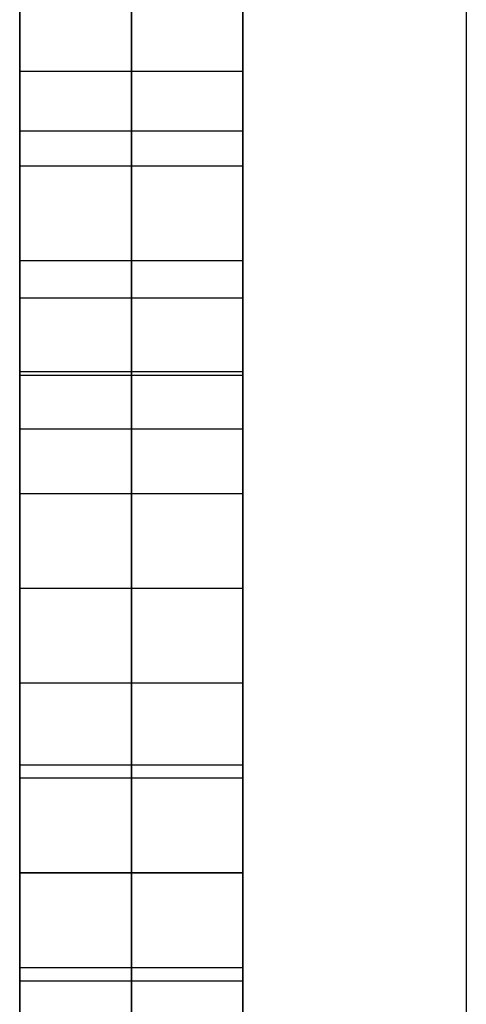
# Model space of a CAD drawing. Units: millimetres. Extents: x -10188 to -9396, y -990 to 1254.
# Drawn here: x -9426 to -9410, y -427 to -391 of the extents above; entities that cross this region are included whole.
import ezdxf

# ---------------------------------------------------------------- set-up
doc = ezdxf.new("R2010")
doc.units = ezdxf.units.MM
doc.header["$MEASUREMENT"] = 0
doc.layers.add('HangOut 3', color=18, linetype='Continuous')

msp = doc.modelspace()

# ---------------------------------------------------------------- linework, layer by layer
at = {"layer": 'HangOut 3'}
for points in [[(-9410.48, 1254.057), (-9410.48, -990.023)], [(-9410.48, 1254.057), (-9410.48, -990.023)], [(-9410.48, 1254.057), (-9410.48, -990.023)], [(-9426.48, -982.023), (-9426.48, 1246.057)], [(-9422.48, -982.023), (-9422.48, 1246.057)], [(-9418.48, 1246.057), (-9418.48, -982.023)], [(-9418.48, -982.023), (-9418.48, 1246.057)], [(-9426.48, 1002.057), (-9426.48, -738.023)], [(-9418.48, 1002.057), (-9418.48, -738.023)], [(-9426.48, 758.057), (-9426.48, -494.023)], [(-9422.48, 758.057), (-9422.48, -494.023)], [(-9418.48, -494.023), (-9418.48, 758.057)], [(-9418.48, 758.057), (-9418.48, -494.023)], [(-9426.48, -393.335), (-9418.48, -393.335)], [(-9426.48, -393.335), (-9418.48, -393.335)], [(-9426.48, -393.335), (-9418.48, -393.335)], [(-9426.48, -395.473), (-9418.48, -395.473)], [(-9426.48, -396.729), (-9418.48, -396.729)], [(-9426.48, -400.123), (-9418.48, -400.123)], [(-9426.48, -400.123), (-9418.48, -400.123)], [(-9426.48, -400.123), (-9418.48, -400.123)], [(-9426.48, -401.464), (-9418.48, -401.464)], [(-9426.48, -404.095), (-9418.48, -404.095)], [(-9426.48, -404.232), (-9418.48, -404.232)], [(-9426.48, -406.158), (-9418.48, -406.158)], [(-9426.48, -406.158), (-9418.48, -406.158)], [(-9426.48, -406.158), (-9418.48, -406.158)], [(-9426.48, -408.478), (-9418.48, -408.478)], [(-9426.48, -408.478), (-9418.48, -408.478)], [(-9426.48, -408.478), (-9418.48, -408.478)], [(-9426.48, -411.87), (-9418.48, -411.87)], [(-9426.48, -411.87), (-9418.48, -411.87)], [(-9426.48, -415.264), (-9418.48, -415.264)], [(-9426.48, -415.264), (-9418.48, -415.264)], [(-9426.48, -415.264), (-9418.48, -415.264)], [(-9426.48, -418.206), (-9418.48, -418.206)], [(-9426.48, -418.672), (-9418.48, -418.672)], [(-9426.48, -418.672), (-9418.48, -418.672)], [(-9426.48, -418.672), (-9418.48, -418.672)], [(-9426.48, -422.066), (-9418.48, -422.066)], [(-9426.48, -422.066), (-9418.48, -422.066)], [(-9426.48, -422.074), (-9418.48, -422.074)], [(-9426.48, -422.074), (-9418.48, -422.074)], [(-9426.48, -425.461), (-9418.48, -425.461)], [(-9426.48, -425.461), (-9418.48, -425.461)], [(-9426.48, -425.461), (-9418.48, -425.461)], [(-9426.48, -425.943), (-9418.48, -425.943)]]:
    msp.add_lwpolyline(points, dxfattribs=at)
at = {"layer": 'HangOut 3', "extrusion": (1, 0, 0)}
for points in [[(-400.123, 57.002), (-400.122, 56.914), (-400.119, 56.827), (-400.114, 56.74), (-400.106, 56.654), (-400.096, 56.569), (-400.084, 56.484), (-400.071, 56.4), (-400.055, 56.317), (-400.037, 56.234), (-400.017, 56.152), (-399.995, 56.071), (-399.971, 55.991), (-399.945, 55.912), (-399.918, 55.833), (-399.888, 55.756), (-399.857, 55.679), (-399.824, 55.603), (-399.789, 55.529), (-399.752, 55.455), (-399.714, 55.382), (-399.674, 55.31), (-399.632, 55.24), (-399.589, 55.17), (-399.544, 55.102), (-399.498, 55.035), (-399.45, 54.969), (-399.4, 54.904), (-399.349, 54.841), (-399.296, 54.779), (-399.242, 54.718), (-399.187, 54.658), (-399.13, 54.6), (-399.072, 54.543), (-399.012, 54.487), (-398.951, 54.433), (-398.889, 54.381), (-398.825, 54.33), (-398.761, 54.28), (-398.695, 54.232), (-398.628, 54.185), (-398.559, 54.14), (-398.49, 54.097), (-398.419, 54.055), (-398.348, 54.015), (-398.275, 53.977), (-398.201, 53.941), (-398.127, 53.906), (-398.051, 53.873), (-397.974, 53.841), (-397.897, 53.812), (-397.818, 53.784), (-397.739, 53.759), (-397.659, 53.735), (-397.578, 53.713), (-397.496, 53.693), (-397.414, 53.675), (-397.331, 53.659), (-397.247, 53.645), (-397.162, 53.633), (-397.077, 53.624), (-396.991, 53.616), (-396.904, 53.61), (-396.817, 53.607), (-396.729, 53.606), (-396.642, 53.607), (-396.555, 53.61), (-396.468, 53.616), (-396.382, 53.624), (-396.297, 53.633), (-396.212, 53.645), (-396.128, 53.659), (-396.045, 53.675), (-395.962, 53.693), (-395.881, 53.713), (-395.8, 53.735), (-395.72, 53.759), (-395.64, 53.784), (-395.562, 53.812), (-395.484, 53.841), (-395.408, 53.873), (-395.332, 53.906), (-395.257, 53.941), (-395.184, 53.977), (-395.111, 54.015), (-395.039, 54.055), (-394.969, 54.097), (-394.899, 54.14), (-394.831, 54.185), (-394.764, 54.232), (-394.698, 54.28), (-394.633, 54.33), (-394.57, 54.381), (-394.507, 54.433), (-394.446, 54.487), (-394.387, 54.543), (-394.329, 54.6), (-394.272, 54.658), (-394.216, 54.718), (-394.162, 54.779), (-394.11, 54.841), (-394.058, 54.904), (-394.009, 54.969), (-393.961, 55.035), (-393.914, 55.102), (-393.869, 55.17), (-393.826, 55.24), (-393.784, 55.31), (-393.744, 55.382), (-393.706, 55.455), (-393.669, 55.529), (-393.634, 55.603), (-393.601, 55.679), (-393.57, 55.756), (-393.541, 55.833), (-393.513, 55.912), (-393.487, 55.991), (-393.463, 56.071), (-393.441, 56.152), (-393.422, 56.234), (-393.404, 56.317), (-393.388, 56.4), (-393.374, 56.484), (-393.362, 56.569), (-393.352, 56.654), (-393.345, 56.74), (-393.339, 56.827), (-393.336, 56.914), (-393.335, 57.002)], [(-393.335, 57.002), (-393.335, 57.002), (-393.335, 57.004), (-393.335, 57.011), (-393.335, 57.037), (-393.335, 57.141), (-393.335, 57.533), (-393.335, 58.934), (-393.335, 63.187), (-393.335, 67.439), (-393.335, 68.841), (-393.335, 69.233), (-393.335, 69.337), (-393.335, 69.363), (-393.335, 69.37), (-393.335, 69.372), (-393.335, 69.372)], [(-393.335, 69.372), (-393.343, 69.881), (-393.354, 70.131), (-393.37, 70.377), (-393.389, 70.621), (-393.413, 70.861), (-393.441, 71.098), (-393.473, 71.332), (-393.51, 71.562), (-393.551, 71.789), (-393.596, 72.012), (-393.645, 72.233), (-393.698, 72.449), (-393.755, 72.663), (-393.817, 72.872), (-393.883, 73.079), (-393.952, 73.281), (-394.026, 73.481), (-394.104, 73.676), (-394.185, 73.868), (-394.271, 74.056), (-394.361, 74.241), (-394.455, 74.422), (-394.552, 74.599), (-394.654, 74.772), (-394.759, 74.941), (-394.869, 75.107), (-394.982, 75.269), (-395.099, 75.427), (-395.22, 75.581), (-395.345, 75.73), (-395.473, 75.876), (-395.605, 76.018), (-395.741, 76.156), (-395.881, 76.29), (-396.024, 76.42), (-396.171, 76.545), (-396.322, 76.667), (-396.476, 76.784), (-396.634, 76.897), (-396.796, 77.005), (-396.961, 77.11), (-397.13, 77.21), (-397.302, 77.305), (-397.478, 77.397), (-397.657, 77.484), (-397.84, 77.566), (-398.027, 77.644), (-398.216, 77.718), (-398.409, 77.786), (-398.606, 77.851), (-398.806, 77.911), (-399.009, 77.966), (-399.216, 78.017), (-399.426, 78.062), (-399.64, 78.104), (-399.856, 78.14), (-400.076, 78.172), (-400.299, 78.199), (-400.526, 78.221), (-400.756, 78.238), (-400.988, 78.25), (-401.224, 78.258), (-401.464, 78.26)], [(-400.123, 57.002), (-400.122, 56.914), (-400.119, 56.827), (-400.114, 56.74), (-400.106, 56.654), (-400.096, 56.569), (-400.084, 56.484), (-400.071, 56.4), (-400.055, 56.317), (-400.037, 56.234), (-400.017, 56.152), (-399.995, 56.071), (-399.971, 55.991), (-399.945, 55.912), (-399.918, 55.833), (-399.888, 55.756), (-399.857, 55.679), (-399.824, 55.603), (-399.789, 55.529), (-399.752, 55.455), (-399.714, 55.382), (-399.674, 55.31), (-399.632, 55.24), (-399.589, 55.17), (-399.544, 55.102), (-399.498, 55.035), (-399.45, 54.969), (-399.4, 54.904), (-399.349, 54.841), (-399.296, 54.779), (-399.242, 54.718), (-399.187, 54.658), (-399.13, 54.6), (-399.072, 54.543), (-399.012, 54.487), (-398.951, 54.433), (-398.889, 54.381), (-398.825, 54.33), (-398.761, 54.28), (-398.695, 54.232), (-398.628, 54.185), (-398.559, 54.14), (-398.49, 54.097), (-398.419, 54.055), (-398.348, 54.015), (-398.275, 53.977), (-398.201, 53.941), (-398.127, 53.906), (-398.051, 53.873), (-397.974, 53.841), (-397.897, 53.812), (-397.818, 53.784), (-397.739, 53.759), (-397.659, 53.735), (-397.578, 53.713), (-397.496, 53.693), (-397.414, 53.675), (-397.331, 53.659), (-397.247, 53.645), (-397.162, 53.633), (-397.077, 53.624), (-396.991, 53.616), (-396.904, 53.61), (-396.817, 53.607), (-396.729, 53.606), (-396.642, 53.607), (-396.555, 53.61), (-396.468, 53.616), (-396.382, 53.624), (-396.297, 53.633), (-396.212, 53.645), (-396.128, 53.659), (-396.045, 53.675), (-395.962, 53.693), (-395.881, 53.713), (-395.8, 53.735), (-395.72, 53.759), (-395.64, 53.784), (-395.562, 53.812), (-395.484, 53.841), (-395.408, 53.873), (-395.332, 53.906), (-395.257, 53.941), (-395.184, 53.977), (-395.111, 54.015), (-395.039, 54.055), (-394.969, 54.097), (-394.899, 54.14), (-394.831, 54.185), (-394.764, 54.232), (-394.698, 54.28), (-394.633, 54.33), (-394.57, 54.381), (-394.507, 54.433), (-394.446, 54.487), (-394.387, 54.543), (-394.329, 54.6), (-394.272, 54.658), (-394.216, 54.718), (-394.162, 54.779), (-394.11, 54.841), (-394.058, 54.904), (-394.009, 54.969), (-393.961, 55.035), (-393.914, 55.102), (-393.869, 55.17), (-393.826, 55.24), (-393.784, 55.31), (-393.744, 55.382), (-393.706, 55.455), (-393.669, 55.529), (-393.634, 55.603), (-393.601, 55.679), (-393.57, 55.756), (-393.541, 55.833), (-393.513, 55.912), (-393.487, 55.991), (-393.463, 56.071), (-393.441, 56.152), (-393.422, 56.234), (-393.404, 56.317), (-393.388, 56.4), (-393.374, 56.484), (-393.362, 56.569), (-393.352, 56.654), (-393.345, 56.74), (-393.339, 56.827), (-393.336, 56.914), (-393.335, 57.002)], [(-393.335, 57.002), (-393.335, 69.372)], [(-393.335, 69.372), (-393.343, 69.881), (-393.354, 70.131), (-393.37, 70.377), (-393.389, 70.621), (-393.413, 70.861), (-393.441, 71.098), (-393.473, 71.332), (-393.51, 71.562), (-393.551, 71.789), (-393.596, 72.012), (-393.645, 72.233), (-393.698, 72.449), (-393.755, 72.663), (-393.817, 72.872), (-393.883, 73.079), (-393.952, 73.281), (-394.026, 73.481), (-394.104, 73.676), (-394.185, 73.868), (-394.271, 74.056), (-394.361, 74.241), (-394.455, 74.422), (-394.552, 74.599), (-394.654, 74.772), (-394.759, 74.941), (-394.869, 75.107), (-394.982, 75.269), (-395.099, 75.427), (-395.22, 75.581), (-395.345, 75.73), (-395.473, 75.876), (-395.605, 76.018), (-395.741, 76.156), (-395.881, 76.29), (-396.024, 76.42), (-396.171, 76.545), (-396.322, 76.667), (-396.476, 76.784), (-396.634, 76.897), (-396.796, 77.005), (-396.961, 77.11), (-397.13, 77.21), (-397.302, 77.305), (-397.478, 77.397), (-397.657, 77.484), (-397.84, 77.566), (-398.027, 77.644), (-398.216, 77.718), (-398.409, 77.786), (-398.606, 77.851), (-398.806, 77.911), (-399.009, 77.966), (-399.216, 78.017), (-399.426, 78.062), (-399.64, 78.104), (-399.856, 78.14), (-400.076, 78.172), (-400.299, 78.199), (-400.526, 78.221), (-400.756, 78.238), (-400.988, 78.25), (-401.224, 78.258), (-401.464, 78.26)], [(-406.158, 71.698), (-406.052, 71.745), (-405.944, 71.789), (-405.834, 71.83), (-405.722, 71.869), (-405.609, 71.904), (-405.493, 71.937), (-405.376, 71.967), (-405.256, 71.994), (-405.135, 72.018), (-405.012, 72.038), (-404.887, 72.056), (-404.759, 72.071), (-404.631, 72.082), (-404.5, 72.09), (-404.367, 72.095), (-404.232, 72.097), (-404.112, 72.096), (-403.993, 72.092), (-403.875, 72.086), (-403.759, 72.078), (-403.645, 72.067), (-403.532, 72.054), (-403.421, 72.038), (-403.312, 72.02), (-403.204, 71.999), (-403.098, 71.976), (-402.994, 71.951), (-402.891, 71.923), (-402.79, 71.893), (-402.691, 71.861), (-402.593, 71.826), (-402.498, 71.789), (-402.403, 71.749), (-402.311, 71.707), (-402.22, 71.662), (-402.132, 71.616), (-402.044, 71.566), (-401.959, 71.515), (-401.876, 71.461), (-401.794, 71.404), (-401.714, 71.346), (-401.636, 71.285), (-401.56, 71.221), (-401.485, 71.155), (-401.413, 71.087), (-401.342, 71.017), (-401.273, 70.944), (-401.207, 70.869), (-401.142, 70.791), (-401.078, 70.711), (-401.017, 70.629), (-400.958, 70.544), (-400.901, 70.457), (-400.845, 70.368), (-400.792, 70.276), (-400.741, 70.182), (-400.691, 70.086), (-400.644, 69.987), (-400.598, 69.886), (-400.555, 69.783), (-400.513, 69.677), (-400.474, 69.569), (-400.437, 69.458), (-400.401, 69.346), (-400.368, 69.231), (-400.337, 69.113), (-400.308, 68.994), (-400.281, 68.872), (-400.256, 68.748), (-400.233, 68.621), (-400.212, 68.492), (-400.194, 68.361), (-400.177, 68.227), (-400.163, 68.092), (-400.141, 67.813), (-400.128, 67.525), (-400.123, 67.229)], [(-400.123, 67.229), (-400.123, 57.002)], [(-406.158, 71.698), (-406.052, 71.745), (-405.944, 71.789), (-405.834, 71.83), (-405.722, 71.869), (-405.609, 71.904), (-405.493, 71.937), (-405.376, 71.967), (-405.256, 71.994), (-405.135, 72.018), (-405.012, 72.038), (-404.887, 72.056), (-404.759, 72.071), (-404.631, 72.082), (-404.5, 72.09), (-404.367, 72.095), (-404.232, 72.097), (-404.112, 72.096), (-403.993, 72.092), (-403.875, 72.086), (-403.759, 72.078), (-403.645, 72.067), (-403.532, 72.054), (-403.421, 72.038), (-403.312, 72.02), (-403.204, 71.999), (-403.098, 71.976), (-402.994, 71.951), (-402.891, 71.923), (-402.79, 71.893), (-402.691, 71.861), (-402.593, 71.826), (-402.498, 71.789), (-402.403, 71.749), (-402.311, 71.707), (-402.22, 71.662), (-402.132, 71.616), (-402.044, 71.566), (-401.959, 71.515), (-401.876, 71.461), (-401.794, 71.404), (-401.714, 71.346), (-401.636, 71.285), (-401.56, 71.221), (-401.485, 71.155), (-401.413, 71.087), (-401.342, 71.017), (-401.273, 70.944), (-401.207, 70.869), (-401.142, 70.791), (-401.078, 70.711), (-401.017, 70.629), (-400.958, 70.544), (-400.901, 70.457), (-400.845, 70.368), (-400.792, 70.276), (-400.741, 70.182), (-400.691, 70.086), (-400.644, 69.987), (-400.598, 69.886), (-400.555, 69.783), (-400.513, 69.677), (-400.474, 69.569), (-400.437, 69.458), (-400.401, 69.346), (-400.368, 69.231), (-400.337, 69.113), (-400.308, 68.994), (-400.281, 68.872), (-400.256, 68.748), (-400.233, 68.621), (-400.212, 68.492), (-400.194, 68.361), (-400.177, 68.227), (-400.163, 68.092), (-400.141, 67.813), (-400.128, 67.525), (-400.123, 67.229)], [(-400.123, 67.229), (-400.123, 57.002)], [(-401.464, 78.26), (-401.648, 78.258), (-401.829, 78.253), (-402.007, 78.244), (-402.183, 78.232), (-402.356, 78.216), (-402.527, 78.197), (-402.695, 78.175), (-402.86, 78.15), (-403.023, 78.121), (-403.183, 78.09), (-403.341, 78.055), (-403.497, 78.018), (-403.65, 77.977), (-403.801, 77.934), (-403.949, 77.888), (-404.095, 77.84), (-404.24, 77.788), (-404.381, 77.735), (-404.521, 77.678), (-404.659, 77.62), (-404.794, 77.558), (-404.928, 77.495), (-405.059, 77.429), (-405.189, 77.361), (-405.316, 77.291), (-405.442, 77.219), (-405.566, 77.145), (-405.688, 77.069), (-405.926, 76.911), (-406.158, 76.746)], [(-401.464, 78.26), (-401.648, 78.258), (-401.829, 78.253), (-402.007, 78.244), (-402.183, 78.232), (-402.356, 78.216), (-402.527, 78.197), (-402.695, 78.175), (-402.86, 78.15), (-403.023, 78.121), (-403.183, 78.09), (-403.341, 78.055), (-403.497, 78.018), (-403.65, 77.977), (-403.801, 77.934), (-403.949, 77.888), (-404.095, 77.84), (-404.24, 77.788), (-404.381, 77.735), (-404.521, 77.678), (-404.659, 77.62), (-404.794, 77.558), (-404.928, 77.495), (-405.059, 77.429), (-405.189, 77.361), (-405.316, 77.291), (-405.442, 77.219), (-405.566, 77.145), (-405.688, 77.069), (-405.926, 76.911), (-406.158, 76.746)], [(-406.158, 76.746), (-406.158, 71.698)], [(-406.158, 76.746), (-406.158, 71.698)], [(-408.478, 74.717), (-408.48, 74.804), (-408.484, 74.891), (-408.49, 74.977), (-408.499, 75.062), (-408.509, 75.146), (-408.522, 75.23), (-408.536, 75.314), (-408.552, 75.396), (-408.571, 75.478), (-408.591, 75.559), (-408.614, 75.64), (-408.638, 75.719), (-408.664, 75.798), (-408.692, 75.875), (-408.722, 75.952), (-408.753, 76.028), (-408.787, 76.103), (-408.822, 76.177), (-408.858, 76.25), (-408.897, 76.323), (-408.937, 76.393), (-408.979, 76.463), (-409.022, 76.532), (-409.067, 76.6), (-409.114, 76.666), (-409.162, 76.732), (-409.212, 76.796), (-409.263, 76.859), (-409.315, 76.92), (-409.369, 76.981), (-409.424, 77.04), (-409.481, 77.098), (-409.539, 77.154), (-409.599, 77.209), (-409.66, 77.262), (-409.722, 77.315), (-409.785, 77.365), (-409.849, 77.414), (-409.915, 77.462), (-409.982, 77.508), (-410.05, 77.553), (-410.119, 77.595), (-410.189, 77.637), (-410.26, 77.676), (-410.333, 77.714), (-410.406, 77.751), (-410.48, 77.785), (-410.556, 77.818), (-410.632, 77.849), (-410.709, 77.878), (-410.787, 77.905), (-410.866, 77.931), (-410.946, 77.954), (-411.026, 77.976), (-411.107, 77.996), (-411.19, 78.013), (-411.272, 78.029), (-411.356, 78.043), (-411.44, 78.055), (-411.525, 78.064), (-411.61, 78.072), (-411.696, 78.077), (-411.783, 78.081), (-411.87, 78.082), (-411.958, 78.081), (-412.045, 78.077), (-412.131, 78.072), (-412.217, 78.064), (-412.303, 78.054), (-412.387, 78.043), (-412.471, 78.029), (-412.554, 78.013), (-412.637, 77.995), (-412.719, 77.975), (-412.8, 77.953), (-412.88, 77.929), (-412.959, 77.903), (-413.038, 77.876), (-413.115, 77.846), (-413.192, 77.815), (-413.268, 77.782), (-413.342, 77.747), (-413.416, 77.711), (-413.489, 77.672), (-413.56, 77.632), (-413.631, 77.591), (-413.7, 77.547), (-413.768, 77.502), (-413.836, 77.456), (-413.902, 77.408), (-413.966, 77.358), (-414.03, 77.307), (-414.092, 77.254), (-414.153, 77.2), (-414.213, 77.145), (-414.271, 77.088), (-414.328, 77.03), (-414.383, 76.97), (-414.437, 76.909), (-414.49, 76.847), (-414.541, 76.783), (-414.591, 76.719), (-414.639, 76.653), (-414.685, 76.586), (-414.73, 76.517), (-414.773, 76.448), (-414.815, 76.377), (-414.855, 76.306), (-414.893, 76.233), (-414.93, 76.159), (-414.965, 76.085), (-414.998, 76.009), (-415.029, 75.932), (-415.059, 75.855), (-415.086, 75.776), (-415.112, 75.697), (-415.136, 75.617), (-415.158, 75.536), (-415.178, 75.454), (-415.196, 75.372), (-415.211, 75.289), (-415.225, 75.205), (-415.237, 75.12), (-415.247, 75.035), (-415.255, 74.949), (-415.26, 74.862), (-415.263, 74.775), (-415.264, 74.687)], [(-415.264, 57.002), (-415.263, 56.914), (-415.26, 56.827), (-415.255, 56.74), (-415.247, 56.654), (-415.237, 56.569), (-415.225, 56.484), (-415.211, 56.4), (-415.196, 56.317), (-415.178, 56.234), (-415.158, 56.152), (-415.136, 56.071), (-415.112, 55.991), (-415.086, 55.912), (-415.059, 55.833), (-415.029, 55.756), (-414.998, 55.679), (-414.965, 55.603), (-414.93, 55.529), (-414.893, 55.455), (-414.855, 55.382), (-414.815, 55.31), (-414.773, 55.24), (-414.73, 55.17), (-414.685, 55.102), (-414.639, 55.035), (-414.591, 54.969), (-414.541, 54.904), (-414.49, 54.841), (-414.437, 54.779), (-414.383, 54.718), (-414.328, 54.658), (-414.271, 54.6), (-414.213, 54.543), (-414.153, 54.487), (-414.092, 54.433), (-414.03, 54.381), (-413.966, 54.33), (-413.902, 54.28), (-413.836, 54.232), (-413.768, 54.185), (-413.7, 54.14), (-413.631, 54.097), (-413.56, 54.055), (-413.489, 54.015), (-413.416, 53.977), (-413.342, 53.941), (-413.268, 53.906), (-413.192, 53.873), (-413.115, 53.841), (-413.038, 53.812), (-412.959, 53.784), (-412.88, 53.759), (-412.8, 53.735), (-412.719, 53.713), (-412.637, 53.693), (-412.554, 53.675), (-412.471, 53.659), (-412.387, 53.645), (-412.303, 53.633), (-412.217, 53.624), (-412.131, 53.616), (-412.045, 53.61), (-411.958, 53.607), (-411.87, 53.606), (-411.783, 53.607), (-411.696, 53.61), (-411.61, 53.616), (-411.525, 53.623), (-411.44, 53.633), (-411.356, 53.645), (-411.272, 53.658), (-411.19, 53.674), (-411.107, 53.692), (-411.026, 53.712), (-410.946, 53.733), (-410.866, 53.757), (-410.787, 53.782), (-410.709, 53.81), (-410.632, 53.839), (-410.556, 53.87), (-410.48, 53.903), (-410.406, 53.937), (-410.333, 53.973), (-410.26, 54.011), (-410.189, 54.051), (-410.119, 54.092), (-410.05, 54.135), (-409.982, 54.18), (-409.915, 54.226), (-409.849, 54.273), (-409.785, 54.322), (-409.722, 54.373), (-409.66, 54.425), (-409.599, 54.479), (-409.539, 54.534), (-409.481, 54.59), (-409.424, 54.648), (-409.369, 54.707), (-409.315, 54.767), (-409.263, 54.829), (-409.212, 54.892), (-409.162, 54.956), (-409.114, 55.021), (-409.067, 55.088), (-409.022, 55.155), (-408.979, 55.224), (-408.937, 55.294), (-408.897, 55.365), (-408.858, 55.437), (-408.822, 55.51), (-408.787, 55.584), (-408.753, 55.659), (-408.722, 55.735), (-408.692, 55.812), (-408.664, 55.89), (-408.638, 55.969), (-408.614, 56.048), (-408.591, 56.129), (-408.571, 56.21), (-408.552, 56.292), (-408.536, 56.374), (-408.522, 56.458), (-408.509, 56.542), (-408.499, 56.627), (-408.49, 56.712), (-408.484, 56.798), (-408.48, 56.884), (-408.478, 56.971)], [(-408.478, 56.971), (-408.478, 74.717)], [(-408.478, 74.717), (-408.48, 74.804), (-408.484, 74.891), (-408.49, 74.977), (-408.499, 75.062), (-408.509, 75.146), (-408.522, 75.23), (-408.536, 75.314), (-408.552, 75.396), (-408.571, 75.478), (-408.591, 75.559), (-408.614, 75.64), (-408.638, 75.719), (-408.664, 75.798), (-408.692, 75.875), (-408.722, 75.952), (-408.753, 76.028), (-408.787, 76.103), (-408.822, 76.177), (-408.858, 76.25), (-408.897, 76.323), (-408.937, 76.393), (-408.979, 76.463), (-409.022, 76.532), (-409.067, 76.6), (-409.114, 76.666), (-409.162, 76.732), (-409.212, 76.796), (-409.263, 76.859), (-409.315, 76.92), (-409.369, 76.981), (-409.424, 77.04), (-409.481, 77.098), (-409.539, 77.154), (-409.599, 77.209), (-409.66, 77.262), (-409.722, 77.315), (-409.785, 77.365), (-409.849, 77.414), (-409.915, 77.462), (-409.982, 77.508), (-410.05, 77.553), (-410.119, 77.595), (-410.189, 77.637), (-410.26, 77.676), (-410.333, 77.714), (-410.406, 77.751), (-410.48, 77.785), (-410.556, 77.818), (-410.632, 77.849), (-410.709, 77.878), (-410.787, 77.905), (-410.866, 77.931), (-410.946, 77.954), (-411.026, 77.976), (-411.107, 77.996), (-411.19, 78.013), (-411.272, 78.029), (-411.356, 78.043), (-411.44, 78.055), (-411.525, 78.064), (-411.61, 78.072), (-411.696, 78.077), (-411.783, 78.081), (-411.87, 78.082), (-411.958, 78.081), (-412.045, 78.077), (-412.131, 78.072), (-412.217, 78.064), (-412.303, 78.054), (-412.387, 78.043), (-412.471, 78.029), (-412.554, 78.013), (-412.637, 77.995), (-412.719, 77.975), (-412.8, 77.953), (-412.88, 77.929), (-412.959, 77.903), (-413.038, 77.876), (-413.115, 77.846), (-413.192, 77.815), (-413.268, 77.782), (-413.342, 77.747), (-413.416, 77.711), (-413.489, 77.672), (-413.56, 77.632), (-413.631, 77.591), (-413.7, 77.547), (-413.768, 77.502), (-413.836, 77.456), (-413.902, 77.408), (-413.966, 77.358), (-414.03, 77.307), (-414.092, 77.254), (-414.153, 77.2), (-414.213, 77.145), (-414.271, 77.088), (-414.328, 77.03), (-414.383, 76.97), (-414.437, 76.909), (-414.49, 76.847), (-414.541, 76.783), (-414.591, 76.719), (-414.639, 76.653), (-414.685, 76.586), (-414.73, 76.517), (-414.773, 76.448), (-414.815, 76.377), (-414.855, 76.306), (-414.893, 76.233), (-414.93, 76.159), (-414.965, 76.085), (-414.998, 76.009), (-415.029, 75.932), (-415.059, 75.855), (-415.086, 75.776), (-415.112, 75.697), (-415.136, 75.617), (-415.158, 75.536), (-415.178, 75.454), (-415.196, 75.372), (-415.211, 75.289), (-415.225, 75.205), (-415.237, 75.12), (-415.247, 75.035), (-415.255, 74.949), (-415.26, 74.862), (-415.263, 74.775), (-415.264, 74.687)], [(-415.264, 57.002), (-415.263, 56.914), (-415.26, 56.827), (-415.255, 56.74), (-415.247, 56.654), (-415.237, 56.569), (-415.225, 56.484), (-415.211, 56.4), (-415.196, 56.317), (-415.178, 56.234), (-415.158, 56.152), (-415.136, 56.071), (-415.112, 55.991), (-415.086, 55.912), (-415.059, 55.833), (-415.029, 55.756), (-414.998, 55.679), (-414.965, 55.603), (-414.93, 55.529), (-414.893, 55.455), (-414.855, 55.382), (-414.815, 55.31), (-414.773, 55.24), (-414.73, 55.17), (-414.685, 55.102), (-414.639, 55.035), (-414.591, 54.969), (-414.541, 54.904), (-414.49, 54.841), (-414.437, 54.779), (-414.383, 54.718), (-414.328, 54.658), (-414.271, 54.6), (-414.213, 54.543), (-414.153, 54.487), (-414.092, 54.433), (-414.03, 54.381), (-413.966, 54.33), (-413.902, 54.28), (-413.836, 54.232), (-413.768, 54.185), (-413.7, 54.14), (-413.631, 54.097), (-413.56, 54.055), (-413.489, 54.015), (-413.416, 53.977), (-413.342, 53.941), (-413.268, 53.906), (-413.192, 53.873), (-413.115, 53.841), (-413.038, 53.812), (-412.959, 53.784), (-412.88, 53.759), (-412.8, 53.735), (-412.719, 53.713), (-412.637, 53.693), (-412.554, 53.675), (-412.471, 53.659), (-412.387, 53.645), (-412.303, 53.633), (-412.217, 53.624), (-412.131, 53.616), (-412.045, 53.61), (-411.958, 53.607), (-411.87, 53.606), (-411.783, 53.607), (-411.696, 53.61), (-411.61, 53.616), (-411.525, 53.623), (-411.44, 53.633), (-411.356, 53.645), (-411.272, 53.658), (-411.19, 53.674), (-411.107, 53.692), (-411.026, 53.712), (-410.946, 53.733), (-410.866, 53.757), (-410.787, 53.782), (-410.709, 53.81), (-410.632, 53.839), (-410.556, 53.87), (-410.48, 53.903), (-410.406, 53.937), (-410.333, 53.973), (-410.26, 54.011), (-410.189, 54.051), (-410.119, 54.092), (-410.05, 54.135), (-409.982, 54.18), (-409.915, 54.226), (-409.849, 54.273), (-409.785, 54.322), (-409.722, 54.373), (-409.66, 54.425), (-409.599, 54.479), (-409.539, 54.534), (-409.481, 54.59), (-409.424, 54.648), (-409.369, 54.707), (-409.315, 54.767), (-409.263, 54.829), (-409.212, 54.892), (-409.162, 54.956), (-409.114, 55.021), (-409.067, 55.088), (-409.022, 55.155), (-408.979, 55.224), (-408.937, 55.294), (-408.897, 55.365), (-408.858, 55.437), (-408.822, 55.51), (-408.787, 55.584), (-408.753, 55.659), (-408.722, 55.735), (-408.692, 55.812), (-408.664, 55.89), (-408.638, 55.969), (-408.614, 56.048), (-408.591, 56.129), (-408.571, 56.21), (-408.552, 56.292), (-408.536, 56.374), (-408.522, 56.458), (-408.509, 56.542), (-408.499, 56.627), (-408.49, 56.712), (-408.484, 56.798), (-408.48, 56.884), (-408.478, 56.971)], [(-408.478, 56.971), (-408.478, 74.717)], [(-415.264, 74.687), (-415.264, 57.002)], [(-415.264, 74.687), (-415.264, 57.002)], [(-425.461, 57.002), (-425.459, 56.914), (-425.456, 56.827), (-425.451, 56.74), (-425.443, 56.654), (-425.433, 56.569), (-425.421, 56.484), (-425.408, 56.4), (-425.392, 56.317), (-425.374, 56.234), (-425.354, 56.152), (-425.332, 56.071), (-425.308, 55.991), (-425.282, 55.912), (-425.255, 55.833), (-425.225, 55.756), (-425.194, 55.679), (-425.161, 55.603), (-425.126, 55.529), (-425.089, 55.455), (-425.051, 55.382), (-425.011, 55.31), (-424.969, 55.24), (-424.926, 55.17), (-424.881, 55.102), (-424.834, 55.035), (-424.786, 54.969), (-424.737, 54.904), (-424.686, 54.841), (-424.633, 54.779), (-424.579, 54.718), (-424.524, 54.658), (-424.467, 54.6), (-424.408, 54.543), (-424.349, 54.487), (-424.288, 54.433), (-424.226, 54.381), (-424.162, 54.33), (-424.097, 54.28), (-424.031, 54.232), (-423.964, 54.185), (-423.896, 54.14), (-423.827, 54.097), (-423.756, 54.055), (-423.684, 54.015), (-423.612, 53.977), (-423.538, 53.941), (-423.463, 53.906), (-423.388, 53.873), (-423.311, 53.841), (-423.234, 53.812), (-423.155, 53.784), (-423.076, 53.759), (-422.996, 53.735), (-422.915, 53.713), (-422.833, 53.693), (-422.751, 53.675), (-422.667, 53.659), (-422.583, 53.645), (-422.499, 53.633), (-422.413, 53.624), (-422.328, 53.616), (-422.241, 53.61), (-422.154, 53.607), (-422.066, 53.606), (-421.979, 53.607), (-421.892, 53.61), (-421.805, 53.616), (-421.719, 53.624), (-421.634, 53.633), (-421.549, 53.645), (-421.465, 53.659), (-421.382, 53.675), (-421.299, 53.693), (-421.218, 53.713), (-421.137, 53.735), (-421.056, 53.759), (-420.977, 53.784), (-420.899, 53.812), (-420.821, 53.841), (-420.745, 53.873), (-420.669, 53.906), (-420.594, 53.941), (-420.52, 53.977), (-420.448, 54.015), (-420.376, 54.055), (-420.306, 54.097), (-420.236, 54.14), (-420.168, 54.185), (-420.101, 54.232), (-420.035, 54.28), (-419.97, 54.33), (-419.907, 54.381), (-419.844, 54.433), (-419.784, 54.487), (-419.724, 54.543), (-419.666, 54.6), (-419.609, 54.658), (-419.553, 54.718), (-419.499, 54.779), (-419.447, 54.841), (-419.396, 54.904), (-419.346, 54.969), (-419.298, 55.035), (-419.251, 55.102), (-419.206, 55.17), (-419.163, 55.24), (-419.121, 55.31), (-419.081, 55.382), (-419.043, 55.455), (-419.007, 55.529), (-418.972, 55.603), (-418.939, 55.679), (-418.907, 55.756), (-418.878, 55.833), (-418.85, 55.912), (-418.825, 55.991), (-418.801, 56.071), (-418.779, 56.152), (-418.759, 56.234), (-418.741, 56.317), (-418.725, 56.4), (-418.711, 56.484), (-418.699, 56.569), (-418.69, 56.654), (-418.682, 56.74), (-418.676, 56.827), (-418.673, 56.914), (-418.672, 57.002)], [(-418.672, 57.002), (-418.672, 74.687)], [(-418.672, 74.687), (-418.673, 74.775), (-418.676, 74.862), (-418.682, 74.949), (-418.69, 75.035), (-418.699, 75.12), (-418.711, 75.205), (-418.725, 75.289), (-418.741, 75.372), (-418.759, 75.454), (-418.779, 75.536), (-418.801, 75.617), (-418.825, 75.697), (-418.85, 75.776), (-418.878, 75.855), (-418.907, 75.932), (-418.939, 76.009), (-418.972, 76.085), (-419.007, 76.159), (-419.043, 76.233), (-419.081, 76.306), (-419.121, 76.377), (-419.163, 76.448), (-419.206, 76.517), (-419.251, 76.586), (-419.298, 76.653), (-419.346, 76.719), (-419.396, 76.783), (-419.447, 76.847), (-419.499, 76.909), (-419.553, 76.97), (-419.609, 77.03), (-419.666, 77.088), (-419.724, 77.145), (-419.784, 77.2), (-419.844, 77.254), (-419.907, 77.307), (-419.97, 77.358), (-420.035, 77.408), (-420.101, 77.456), (-420.168, 77.502), (-420.236, 77.547), (-420.306, 77.591), (-420.376, 77.632), (-420.448, 77.672), (-420.52, 77.711), (-420.594, 77.747), (-420.669, 77.782), (-420.745, 77.815), (-420.821, 77.846), (-420.899, 77.876), (-420.977, 77.903), (-421.056, 77.929), (-421.137, 77.953), (-421.218, 77.975), (-421.299, 77.995), (-421.382, 78.013), (-421.465, 78.029), (-421.549, 78.043), (-421.634, 78.054), (-421.719, 78.064), (-421.805, 78.072), (-421.892, 78.077), (-421.979, 78.081), (-422.066, 78.082), (-422.154, 78.081), (-422.241, 78.077), (-422.328, 78.072), (-422.413, 78.064), (-422.499, 78.054), (-422.583, 78.043), (-422.667, 78.029), (-422.751, 78.013), (-422.833, 77.995), (-422.915, 77.975), (-422.996, 77.953), (-423.076, 77.929), (-423.155, 77.903), (-423.234, 77.876), (-423.311, 77.846), (-423.388, 77.815), (-423.463, 77.782), (-423.538, 77.747), (-423.612, 77.711), (-423.684, 77.672), (-423.756, 77.632), (-423.827, 77.591), (-423.896, 77.547), (-423.964, 77.502), (-424.031, 77.456), (-424.097, 77.408), (-424.162, 77.358), (-424.226, 77.307), (-424.288, 77.254), (-424.349, 77.2), (-424.408, 77.145), (-424.467, 77.088), (-424.524, 77.03), (-424.579, 76.97), (-424.633, 76.909), (-424.686, 76.847), (-424.737, 76.783), (-424.786, 76.719), (-424.834, 76.653), (-424.881, 76.586), (-424.926, 76.517), (-424.969, 76.448), (-425.011, 76.377), (-425.051, 76.306), (-425.089, 76.233), (-425.126, 76.159), (-425.161, 76.085), (-425.194, 76.009), (-425.225, 75.932), (-425.255, 75.855), (-425.282, 75.776), (-425.308, 75.697), (-425.332, 75.617), (-425.354, 75.536), (-425.374, 75.454), (-425.392, 75.372), (-425.408, 75.289), (-425.421, 75.205), (-425.433, 75.12), (-425.443, 75.035), (-425.451, 74.949), (-425.456, 74.862), (-425.459, 74.775), (-425.461, 74.687)], [(-425.461, 57.002), (-425.459, 56.914), (-425.456, 56.827), (-425.451, 56.74), (-425.443, 56.654), (-425.433, 56.569), (-425.421, 56.484), (-425.408, 56.4), (-425.392, 56.317), (-425.374, 56.234), (-425.354, 56.152), (-425.332, 56.071), (-425.308, 55.991), (-425.282, 55.912), (-425.255, 55.833), (-425.225, 55.756), (-425.194, 55.679), (-425.161, 55.603), (-425.126, 55.529), (-425.089, 55.455), (-425.051, 55.382), (-425.011, 55.31), (-424.969, 55.24), (-424.926, 55.17), (-424.881, 55.102), (-424.834, 55.035), (-424.786, 54.969), (-424.737, 54.904), (-424.686, 54.841), (-424.633, 54.779), (-424.579, 54.718), (-424.524, 54.658), (-424.467, 54.6), (-424.408, 54.543), (-424.349, 54.487), (-424.288, 54.433), (-424.226, 54.381), (-424.162, 54.33), (-424.097, 54.28), (-424.031, 54.232), (-423.964, 54.185), (-423.896, 54.14), (-423.827, 54.097), (-423.756, 54.055), (-423.684, 54.015), (-423.612, 53.977), (-423.538, 53.941), (-423.463, 53.906), (-423.388, 53.873), (-423.311, 53.841), (-423.234, 53.812), (-423.155, 53.784), (-423.076, 53.759), (-422.996, 53.735), (-422.915, 53.713), (-422.833, 53.693), (-422.751, 53.675), (-422.667, 53.659), (-422.583, 53.645), (-422.499, 53.633), (-422.413, 53.624), (-422.328, 53.616), (-422.241, 53.61), (-422.154, 53.607), (-422.066, 53.606), (-421.979, 53.607), (-421.892, 53.61), (-421.805, 53.616), (-421.719, 53.624), (-421.634, 53.633), (-421.549, 53.645), (-421.465, 53.659), (-421.382, 53.675), (-421.299, 53.693), (-421.218, 53.713), (-421.137, 53.735), (-421.056, 53.759), (-420.977, 53.784), (-420.899, 53.812), (-420.821, 53.841), (-420.745, 53.873), (-420.669, 53.906), (-420.594, 53.941), (-420.52, 53.977), (-420.448, 54.015), (-420.376, 54.055), (-420.306, 54.097), (-420.236, 54.14), (-420.168, 54.185), (-420.101, 54.232), (-420.035, 54.28), (-419.97, 54.33), (-419.907, 54.381), (-419.844, 54.433), (-419.784, 54.487), (-419.724, 54.543), (-419.666, 54.6), (-419.609, 54.658), (-419.553, 54.718), (-419.499, 54.779), (-419.447, 54.841), (-419.396, 54.904), (-419.346, 54.969), (-419.298, 55.035), (-419.251, 55.102), (-419.206, 55.17), (-419.163, 55.24), (-419.121, 55.31), (-419.081, 55.382), (-419.043, 55.455), (-419.007, 55.529), (-418.972, 55.603), (-418.939, 55.679), (-418.907, 55.756), (-418.878, 55.833), (-418.85, 55.912), (-418.825, 55.991), (-418.801, 56.071), (-418.779, 56.152), (-418.759, 56.234), (-418.741, 56.317), (-418.725, 56.4), (-418.711, 56.484), (-418.699, 56.569), (-418.69, 56.654), (-418.682, 56.74), (-418.676, 56.827), (-418.673, 56.914), (-418.672, 57.002)], [(-418.672, 57.002), (-418.672, 74.687)], [(-418.672, 74.687), (-418.673, 74.775), (-418.676, 74.862), (-418.682, 74.949), (-418.69, 75.035), (-418.699, 75.12), (-418.711, 75.205), (-418.725, 75.289), (-418.741, 75.372), (-418.759, 75.454), (-418.779, 75.536), (-418.801, 75.617), (-418.825, 75.697), (-418.85, 75.776), (-418.878, 75.855), (-418.907, 75.932), (-418.939, 76.009), (-418.972, 76.085), (-419.007, 76.159), (-419.043, 76.233), (-419.081, 76.306), (-419.121, 76.377), (-419.163, 76.448), (-419.206, 76.517), (-419.251, 76.586), (-419.298, 76.653), (-419.346, 76.719), (-419.396, 76.783), (-419.447, 76.847), (-419.499, 76.909), (-419.553, 76.97), (-419.609, 77.03), (-419.666, 77.088), (-419.724, 77.145), (-419.784, 77.2), (-419.844, 77.254), (-419.907, 77.307), (-419.97, 77.358), (-420.035, 77.408), (-420.101, 77.456), (-420.168, 77.502), (-420.236, 77.547), (-420.306, 77.591), (-420.376, 77.632), (-420.448, 77.672), (-420.52, 77.711), (-420.594, 77.747), (-420.669, 77.782), (-420.745, 77.815), (-420.821, 77.846), (-420.899, 77.876), (-420.977, 77.903), (-421.056, 77.929), (-421.137, 77.953), (-421.218, 77.975), (-421.299, 77.995), (-421.382, 78.013), (-421.465, 78.029), (-421.549, 78.043), (-421.634, 78.054), (-421.719, 78.064), (-421.805, 78.072), (-421.892, 78.077), (-421.979, 78.081), (-422.066, 78.082), (-422.154, 78.081), (-422.241, 78.077), (-422.328, 78.072), (-422.413, 78.064), (-422.499, 78.054), (-422.583, 78.043), (-422.667, 78.029), (-422.751, 78.013), (-422.833, 77.995), (-422.915, 77.975), (-422.996, 77.953), (-423.076, 77.929), (-423.155, 77.903), (-423.234, 77.876), (-423.311, 77.846), (-423.388, 77.815), (-423.463, 77.782), (-423.538, 77.747), (-423.612, 77.711), (-423.684, 77.672), (-423.756, 77.632), (-423.827, 77.591), (-423.896, 77.547), (-423.964, 77.502), (-424.031, 77.456), (-424.097, 77.408), (-424.162, 77.358), (-424.226, 77.307), (-424.288, 77.254), (-424.349, 77.2), (-424.408, 77.145), (-424.467, 77.088), (-424.524, 77.03), (-424.579, 76.97), (-424.633, 76.909), (-424.686, 76.847), (-424.737, 76.783), (-424.786, 76.719), (-424.834, 76.653), (-424.881, 76.586), (-424.926, 76.517), (-424.969, 76.448), (-425.011, 76.377), (-425.051, 76.306), (-425.089, 76.233), (-425.126, 76.159), (-425.161, 76.085), (-425.194, 76.009), (-425.225, 75.932), (-425.255, 75.855), (-425.282, 75.776), (-425.308, 75.697), (-425.332, 75.617), (-425.354, 75.536), (-425.374, 75.454), (-425.392, 75.372), (-425.408, 75.289), (-425.421, 75.205), (-425.433, 75.12), (-425.443, 75.035), (-425.451, 74.949), (-425.456, 74.862), (-425.459, 74.775), (-425.461, 74.687)], [(-425.461, 74.687), (-425.461, 57.002)], [(-425.461, 74.687), (-425.461, 57.002)]]:
    msp.add_lwpolyline(points, dxfattribs=at)
msp.add_lwpolyline([(-418.206, 83.811), (-418.207, 83.906), (-418.211, 84), (-418.217, 84.094), (-418.226, 84.187), (-418.237, 84.279), (-418.25, 84.371), (-418.266, 84.462), (-418.284, 84.552), (-418.305, 84.642), (-418.328, 84.73), (-418.353, 84.818), (-418.38, 84.905), (-418.409, 84.991), (-418.441, 85.076), (-418.474, 85.16), (-418.51, 85.243), (-418.548, 85.325), (-418.587, 85.406), (-418.629, 85.486), (-418.673, 85.564), (-418.718, 85.642), (-418.766, 85.718), (-418.815, 85.794), (-418.866, 85.868), (-418.92, 85.941), (-418.974, 86.012), (-419.031, 86.082), (-419.089, 86.151), (-419.149, 86.218), (-419.211, 86.285), (-419.274, 86.349), (-419.339, 86.412), (-419.405, 86.474), (-419.473, 86.534), (-419.543, 86.593), (-419.614, 86.65), (-419.686, 86.705), (-419.76, 86.759), (-419.835, 86.811), (-419.911, 86.862), (-419.989, 86.91), (-420.068, 86.957), (-420.149, 87.003), (-420.23, 87.046), (-420.313, 87.088), (-420.397, 87.127), (-420.482, 87.165), (-420.568, 87.201), (-420.656, 87.235), (-420.744, 87.267), (-420.833, 87.297), (-420.924, 87.325), (-421.015, 87.351), (-421.107, 87.374), (-421.2, 87.396), (-421.294, 87.415), (-421.389, 87.433), (-421.485, 87.448), (-421.581, 87.461), (-421.678, 87.471), (-421.776, 87.479), (-421.875, 87.485), (-421.974, 87.489), (-422.074, 87.49), (-422.174, 87.489), (-422.273, 87.485), (-422.372, 87.479), (-422.469, 87.471), (-422.567, 87.461), (-422.663, 87.448), (-422.759, 87.433), (-422.854, 87.415), (-422.948, 87.396), (-423.041, 87.374), (-423.133, 87.351), (-423.224, 87.325), (-423.315, 87.297), (-423.404, 87.267), (-423.492, 87.235), (-423.58, 87.201), (-423.666, 87.165), (-423.751, 87.127), (-423.835, 87.088), (-423.918, 87.046), (-424, 87.003), (-424.08, 86.957), (-424.159, 86.91), (-424.237, 86.862), (-424.313, 86.811), (-424.389, 86.759), (-424.462, 86.705), (-424.535, 86.65), (-424.606, 86.593), (-424.675, 86.534), (-424.743, 86.474), (-424.809, 86.412), (-424.874, 86.349), (-424.938, 86.285), (-424.999, 86.218), (-425.059, 86.151), (-425.117, 86.082), (-425.174, 86.012), (-425.229, 85.941), (-425.282, 85.868), (-425.333, 85.794), (-425.383, 85.718), (-425.43, 85.642), (-425.476, 85.564), (-425.519, 85.486), (-425.561, 85.406), (-425.601, 85.325), (-425.639, 85.243), (-425.674, 85.16), (-425.708, 85.076), (-425.739, 84.991), (-425.769, 84.905), (-425.796, 84.818), (-425.821, 84.73), (-425.844, 84.642), (-425.864, 84.552), (-425.882, 84.462), (-425.898, 84.371), (-425.912, 84.279), (-425.923, 84.187), (-425.931, 84.094), (-425.938, 84), (-425.941, 83.906), (-425.943, 83.811), (-425.941, 83.716), (-425.938, 83.621), (-425.931, 83.528), (-425.923, 83.435), (-425.912, 83.342), (-425.898, 83.251), (-425.882, 83.16), (-425.864, 83.069), (-425.844, 82.98), (-425.821, 82.891), (-425.796, 82.804), (-425.769, 82.717), (-425.739, 82.631), (-425.708, 82.546), (-425.674, 82.462), (-425.639, 82.379), (-425.601, 82.297), (-425.561, 82.216), (-425.519, 82.136), (-425.476, 82.057), (-425.43, 81.98), (-425.383, 81.903), (-425.333, 81.828), (-425.282, 81.754), (-425.229, 81.681), (-425.174, 81.61), (-425.117, 81.539), (-425.059, 81.471), (-424.999, 81.403), (-424.938, 81.337), (-424.874, 81.272), (-424.809, 81.209), (-424.743, 81.148), (-424.675, 81.087), (-424.606, 81.029), (-424.535, 80.972), (-424.462, 80.916), (-424.389, 80.863), (-424.313, 80.81), (-424.237, 80.76), (-424.159, 80.711), (-424.08, 80.664), (-424, 80.619), (-423.918, 80.576), (-423.835, 80.534), (-423.751, 80.494), (-423.666, 80.457), (-423.58, 80.421), (-423.492, 80.387), (-423.404, 80.355), (-423.315, 80.325), (-423.224, 80.297), (-423.133, 80.271), (-423.041, 80.248), (-422.948, 80.226), (-422.854, 80.206), (-422.759, 80.189), (-422.663, 80.174), (-422.567, 80.161), (-422.469, 80.151), (-422.372, 80.142), (-422.273, 80.136), (-422.174, 80.133), (-422.074, 80.132), (-421.974, 80.133), (-421.875, 80.136), (-421.776, 80.142), (-421.678, 80.151), (-421.581, 80.161), (-421.485, 80.174), (-421.389, 80.189), (-421.294, 80.206), (-421.2, 80.226), (-421.107, 80.248), (-421.015, 80.271), (-420.924, 80.297), (-420.833, 80.325), (-420.744, 80.355), (-420.656, 80.387), (-420.568, 80.421), (-420.482, 80.457), (-420.397, 80.494), (-420.313, 80.534), (-420.23, 80.576), (-420.149, 80.619), (-420.068, 80.664), (-419.989, 80.711), (-419.911, 80.76), (-419.835, 80.81), (-419.76, 80.863), (-419.686, 80.916), (-419.614, 80.972), (-419.543, 81.029), (-419.473, 81.087), (-419.405, 81.148), (-419.339, 81.209), (-419.274, 81.272), (-419.211, 81.337), (-419.149, 81.403), (-419.089, 81.471), (-419.031, 81.539), (-418.974, 81.61), (-418.92, 81.681), (-418.866, 81.754), (-418.815, 81.828), (-418.766, 81.903), (-418.718, 81.98), (-418.673, 82.057), (-418.629, 82.136), (-418.587, 82.216), (-418.548, 82.297), (-418.51, 82.379), (-418.474, 82.462), (-418.441, 82.546), (-418.409, 82.631), (-418.38, 82.717), (-418.353, 82.804), (-418.328, 82.891), (-418.305, 82.98), (-418.284, 83.069), (-418.266, 83.16), (-418.25, 83.251), (-418.237, 83.342), (-418.226, 83.435), (-418.217, 83.528), (-418.211, 83.621), (-418.207, 83.716)], close=True, dxfattribs=at)
msp.add_lwpolyline([(-418.206, 83.811), (-418.207, 83.906), (-418.211, 84), (-418.217, 84.094), (-418.226, 84.187), (-418.237, 84.279), (-418.25, 84.371), (-418.266, 84.462), (-418.284, 84.552), (-418.305, 84.642), (-418.328, 84.73), (-418.353, 84.818), (-418.38, 84.905), (-418.409, 84.991), (-418.441, 85.076), (-418.474, 85.16), (-418.51, 85.243), (-418.548, 85.325), (-418.587, 85.406), (-418.629, 85.486), (-418.673, 85.564), (-418.718, 85.642), (-418.766, 85.718), (-418.815, 85.794), (-418.866, 85.868), (-418.92, 85.941), (-418.974, 86.012), (-419.031, 86.082), (-419.089, 86.151), (-419.149, 86.218), (-419.211, 86.285), (-419.274, 86.349), (-419.339, 86.412), (-419.405, 86.474), (-419.473, 86.534), (-419.543, 86.593), (-419.614, 86.65), (-419.686, 86.705), (-419.76, 86.759), (-419.835, 86.811), (-419.911, 86.862), (-419.989, 86.91), (-420.068, 86.957), (-420.149, 87.003), (-420.23, 87.046), (-420.313, 87.088), (-420.397, 87.127), (-420.482, 87.165), (-420.568, 87.201), (-420.656, 87.235), (-420.744, 87.267), (-420.833, 87.297), (-420.924, 87.325), (-421.015, 87.351), (-421.107, 87.374), (-421.2, 87.396), (-421.294, 87.415), (-421.389, 87.433), (-421.485, 87.448), (-421.581, 87.461), (-421.678, 87.471), (-421.776, 87.479), (-421.875, 87.485), (-421.974, 87.489), (-422.074, 87.49), (-422.174, 87.489), (-422.273, 87.485), (-422.372, 87.479), (-422.469, 87.471), (-422.567, 87.461), (-422.663, 87.448), (-422.759, 87.433), (-422.854, 87.415), (-422.948, 87.396), (-423.041, 87.374), (-423.133, 87.351), (-423.224, 87.325), (-423.315, 87.297), (-423.404, 87.267), (-423.492, 87.235), (-423.58, 87.201), (-423.666, 87.165), (-423.751, 87.127), (-423.835, 87.088), (-423.918, 87.046), (-424, 87.003), (-424.08, 86.957), (-424.159, 86.91), (-424.237, 86.862), (-424.313, 86.811), (-424.389, 86.759), (-424.462, 86.705), (-424.535, 86.65), (-424.606, 86.593), (-424.675, 86.534), (-424.743, 86.474), (-424.809, 86.412), (-424.874, 86.349), (-424.938, 86.285), (-424.999, 86.218), (-425.059, 86.151), (-425.117, 86.082), (-425.174, 86.012), (-425.229, 85.941), (-425.282, 85.868), (-425.333, 85.794), (-425.383, 85.718), (-425.43, 85.642), (-425.476, 85.564), (-425.519, 85.486), (-425.561, 85.406), (-425.601, 85.325), (-425.639, 85.243), (-425.674, 85.16), (-425.708, 85.076), (-425.739, 84.991), (-425.769, 84.905), (-425.796, 84.818), (-425.821, 84.73), (-425.844, 84.642), (-425.864, 84.552), (-425.882, 84.462), (-425.898, 84.371), (-425.912, 84.279), (-425.923, 84.187), (-425.931, 84.094), (-425.938, 84), (-425.941, 83.906), (-425.943, 83.811), (-425.941, 83.716), (-425.938, 83.621), (-425.931, 83.528), (-425.923, 83.435), (-425.912, 83.342), (-425.898, 83.251), (-425.882, 83.16), (-425.864, 83.069), (-425.844, 82.98), (-425.821, 82.891), (-425.796, 82.804), (-425.769, 82.717), (-425.739, 82.631), (-425.708, 82.546), (-425.674, 82.462), (-425.639, 82.379), (-425.601, 82.297), (-425.561, 82.216), (-425.519, 82.136), (-425.476, 82.057), (-425.43, 81.98), (-425.383, 81.903), (-425.333, 81.828), (-425.282, 81.754), (-425.229, 81.681), (-425.174, 81.61), (-425.117, 81.539), (-425.059, 81.471), (-424.999, 81.403), (-424.938, 81.337), (-424.874, 81.272), (-424.809, 81.209), (-424.743, 81.148), (-424.675, 81.087), (-424.606, 81.029), (-424.535, 80.972), (-424.462, 80.916), (-424.389, 80.863), (-424.313, 80.81), (-424.237, 80.76), (-424.159, 80.711), (-424.08, 80.664), (-424, 80.619), (-423.918, 80.576), (-423.835, 80.534), (-423.751, 80.494), (-423.666, 80.457), (-423.58, 80.421), (-423.492, 80.387), (-423.404, 80.355), (-423.315, 80.325), (-423.224, 80.297), (-423.133, 80.271), (-423.041, 80.248), (-422.948, 80.226), (-422.854, 80.206), (-422.759, 80.189), (-422.663, 80.174), (-422.567, 80.161), (-422.469, 80.151), (-422.372, 80.142), (-422.273, 80.136), (-422.174, 80.133), (-422.074, 80.132), (-421.974, 80.133), (-421.875, 80.136), (-421.776, 80.142), (-421.678, 80.151), (-421.581, 80.161), (-421.485, 80.174), (-421.389, 80.189), (-421.294, 80.206), (-421.2, 80.226), (-421.107, 80.248), (-421.015, 80.271), (-420.924, 80.297), (-420.833, 80.325), (-420.744, 80.355), (-420.656, 80.387), (-420.568, 80.421), (-420.482, 80.457), (-420.397, 80.494), (-420.313, 80.534), (-420.23, 80.576), (-420.149, 80.619), (-420.068, 80.664), (-419.989, 80.711), (-419.911, 80.76), (-419.835, 80.81), (-419.76, 80.863), (-419.686, 80.916), (-419.614, 80.972), (-419.543, 81.029), (-419.473, 81.087), (-419.405, 81.148), (-419.339, 81.209), (-419.274, 81.272), (-419.211, 81.337), (-419.149, 81.403), (-419.089, 81.471), (-419.031, 81.539), (-418.974, 81.61), (-418.92, 81.681), (-418.866, 81.754), (-418.815, 81.828), (-418.766, 81.903), (-418.718, 81.98), (-418.673, 82.057), (-418.629, 82.136), (-418.587, 82.216), (-418.548, 82.297), (-418.51, 82.379), (-418.474, 82.462), (-418.441, 82.546), (-418.409, 82.631), (-418.38, 82.717), (-418.353, 82.804), (-418.328, 82.891), (-418.305, 82.98), (-418.284, 83.069), (-418.266, 83.16), (-418.25, 83.251), (-418.237, 83.342), (-418.226, 83.435), (-418.217, 83.528), (-418.211, 83.621), (-418.207, 83.716)], close=True, dxfattribs=at)

doc.saveas('drawing.dxf')
